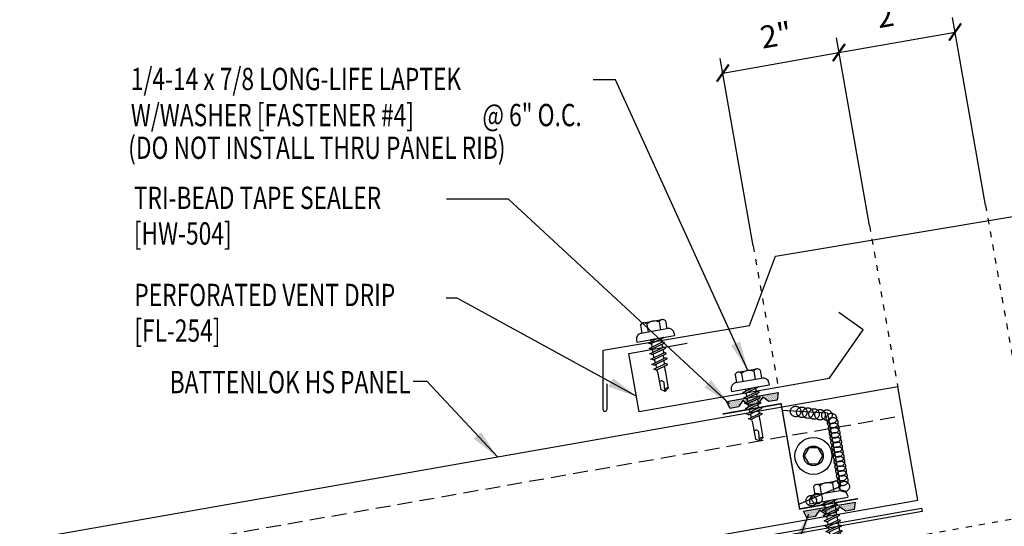
# Model space of a CAD drawing. Units: inches. Extents: x 5.6 to 43.3, y 11.6 to 48.4.
# Drawn here: x 7.6 to 24.2, y 23.2 to 31.7 of the extents above; entities that cross this region are included whole.
import ezdxf
from ezdxf.enums import TextEntityAlignment as Align

# ---------------------------------------------------------------- set-up
doc = ezdxf.new("R2010")
doc.units = ezdxf.units.IN
doc.header["$MEASUREMENT"] = 0
for name, pattern in [('CENTER2', [1.125, 0.75, -0.125, 0.125, -0.125]), ('DASH2', [0.1875, 0.125, -0.0625]), ('DOT2', [0.125, 0, -0.125])]:
    doc.linetypes.add(name, pattern=pattern)
for name, color, linetype in [('CLO', 3, 'Continuous'), ('DIM', 2, 'Continuous'), ('FASTENER', 9, 'Continuous'), ('PANEL', 11, 'Continuous'), ('SEALANT', 253, 'CENTER2'), ('STLA', 12, 'Continuous'), ('TAPE', 8, 'Continuous'), ('TEXT', 2, 'Continuous'), ('TRIM', 6, 'Continuous')]:
    doc.layers.add(name, color=color, linetype=linetype)
doc.styles.add('TEXT', font='SIMPLEX', dxfattribs={"width": 0.75, "height": 6})
doc.styles.add('TEXT1', font='ROMANS.shx', dxfattribs={"width": 0.75, "height": 0.375})
doc.dimstyles.new('DETAIL$7', dxfattribs={"dimscale": 4, "dimtxt": 6, "dimasz": 0.125, "dimexe": 0.0625, "dimexo": 0.125, "dimgap": 0.0625, "dimtad": 1, "dimdec": 5, "dimzin": 3, "dimdsep": 46, "dimlunit": 4, "dimtxsty": 'TEXT', "dimblk": 'ARCHTICK', "dimcen": 0.0625, "dimclrd": 7, "dimclre": 7, "dimclrt": 2, "dimadec": 0, "dimazin": 0, "dimtfac": 0.666667, "dimtdec": 5, "dimtmove": 0, "dimatfit": 3, "dimfxl": 0, "dimfrac": 2, "dimtolj": 1, "dimtzin": 3, "dimarcsym": 0})

# ---------------------------------------------------------------- blocks, each defined once
blk = doc.blocks.new('MB_DW4')
at = {"layer": 'FASTENER'}
for p, q in [((-0.163, 0.337), (0.159, 0.337)), ((-0.226, 0.171), (0.214, 0.171)), ((-0.217, 0.305), (-0.217, 0.171)), ((-0.108, 0.305), (-0.108, 0.171)), ((0.105, 0.305), (0.105, 0.171)), ((0.214, 0.305), (0.214, 0.171)), ((-0.326, 0.071), (-0.326, 0.037)), ((-0.326, 0.037), (0.322, 0.037)), ((-0.141, -0.014), (0.037, 0.037)), ((-0.105, -0.034), (0.137, 0.035)), ((-0.088, 0.037), (-0.088, 0.001)), ((-0.088, 0.037), (0.085, 0.037)), ((0.085, 0.037), (0.134, 0.037)), ((0.085, 0.02), (0.085, -0.041)), ((0.137, 0.035), (0.134, 0.037)), ((0.322, 0.071), (0.322, 0.037)), ((-0.105, -0.034), (-0.141, -0.014)), ((-0.141, -0.105), (0.102, -0.036)), ((-0.105, -0.125), (-0.141, -0.105)), ((-0.141, -0.196), (0.102, -0.127)), ((-0.105, -0.125), (0.137, -0.056)), ((-0.105, -0.216), (0.137, -0.147)), ((-0.088, -0.029), (-0.088, -0.09)), ((-0.088, -0.12), (-0.088, -0.181)), ((0.085, -0.071), (0.085, -0.131)), ((0.085, -0.162), (0.085, -0.211)), ((0.137, -0.056), (0.102, -0.036)), ((0.137, -0.147), (0.102, -0.127)), ((-0.105, -0.216), (-0.141, -0.196)), ((-0.141, -0.287), (0.102, -0.217)), ((-0.105, -0.307), (-0.141, -0.287)), ((-0.141, -0.378), (0.102, -0.308)), ((-0.105, -0.307), (0.137, -0.238)), ((-0.105, -0.398), (0.137, -0.328)), ((-0.084, -0.27), (-0.088, -0.211)), ((-0.078, -0.36), (-0.082, -0.3)), ((0.077, -0.315), (0.082, -0.253)), ((0.084, -0.223), (0.085, -0.211)), ((0.137, -0.238), (0.102, -0.217)), ((0.137, -0.328), (0.102, -0.308)), ((-0.105, -0.398), (-0.141, -0.378)), ((-0.122, -0.463), (0.089, -0.403)), ((-0.086, -0.483), (-0.122, -0.463)), ((-0.086, -0.483), (0.124, -0.423)), ((-0.071, -0.449), (-0.075, -0.389)), ((-0.066, -0.516), (-0.069, -0.478)), ((0.063, -0.515), (0.068, -0.439)), ((0.071, -0.408), (0.075, -0.346)), ((0.124, -0.423), (0.089, -0.403)), ((-0.066, -0.516), (-0.066, -0.82)), ((0.063, -0.516), (0.063, -0.82)), ((-0.002, -0.866), (-0.066, -0.82)), ((-0.003, -0.854), (0.009, -0.714)), ((-0.002, -0.866), (0.063, -0.82))]:
    blk.add_line(p, q, dxfattribs=at)
for centre, radius, start, end in [((-0.163, 0.274), 0.0628, 29.8754, 150.1246), ((-0.002, 0.141), 0.196, 56.9974, 123.0026), ((0.159, 0.274), 0.0628, 29.8754, 150.1246), ((-0.226, 0.071), 0.1, 90, 180), ((0.222, 0.071), 0.1, 0, 90), ((0.073, -0.516), 0.01, 175.9484, 180), ((-0.036, -0.723), 0.0461, 11.1445, 130.906), ((0.039, -0.855), 0.0422, 55.4585, 194.8454)]:
    blk.add_arc(centre, radius, start, end, dxfattribs=at)
blk = doc.blocks.new('MB_516W')
blk.add_lwpolyline([(-0.078, 0.135), (-0.156, 0), (-0.078, -0.135), (0.078, -0.135), (0.156, 0), (0.078, 0.135)], close=True)
for radius in [0.312, 0.166]:
    blk.add_circle((0, 0), radius)
blk = doc.blocks.new('*X5')
at = {"color": 0}
for p, q in [((-0.434, 0.135), (-0.434, 0.135)), ((-0.434, 0.123), (-0.434, 0.123)), ((-0.422, 0.141), (-0.422, 0.141)), ((-0.422, 0.129), (-0.422, 0.129)), ((-0.422, 0.117), (-0.422, 0.117)), ((-0.422, 0.105), (-0.422, 0.105)), ((-0.422, 0.094), (-0.422, 0.094)), ((-0.422, 0.082), (-0.422, 0.082)), ((-0.41, 0.135), (-0.41, 0.135)), ((-0.41, 0.123), (-0.41, 0.123)), ((-0.41, 0.111), (-0.41, 0.111)), ((-0.41, 0.1), (-0.41, 0.1)), ((-0.41, 0.088), (-0.41, 0.088)), ((-0.41, 0.076), (-0.41, 0.076)), ((-0.41, 0.064), (-0.41, 0.064)), ((-0.41, 0.053), (-0.41, 0.053)), ((-0.41, 0.041), (-0.41, 0.041)), ((-0.398, 0.141), (-0.398, 0.141)), ((-0.398, 0.129), (-0.398, 0.129)), ((-0.398, 0.117), (-0.398, 0.117)), ((-0.398, 0.105), (-0.398, 0.105)), ((-0.398, 0.094), (-0.398, 0.094)), ((-0.398, 0.082), (-0.398, 0.082)), ((-0.398, 0.07), (-0.398, 0.07)), ((-0.398, 0.059), (-0.398, 0.059)), ((-0.398, 0.047), (-0.398, 0.047)), ((-0.398, 0.035), (-0.398, 0.035)), ((-0.398, 0.023), (-0.398, 0.023)), ((-0.387, 0.135), (-0.387, 0.135)), ((-0.387, 0.123), (-0.387, 0.123)), ((-0.387, 0.111), (-0.387, 0.111)), ((-0.387, 0.1), (-0.387, 0.1)), ((-0.387, 0.088), (-0.387, 0.088)), ((-0.387, 0.076), (-0.387, 0.076)), ((-0.387, 0.064), (-0.387, 0.064)), ((-0.387, 0.053), (-0.387, 0.053)), ((-0.387, 0.041), (-0.387, 0.041)), ((-0.387, 0.029), (-0.387, 0.029)), ((-0.375, 0.141), (-0.375, 0.141)), ((-0.375, 0.129), (-0.375, 0.129)), ((-0.375, 0.117), (-0.375, 0.117)), ((-0.375, 0.105), (-0.375, 0.105)), ((-0.375, 0.094), (-0.375, 0.094)), ((-0.375, 0.082), (-0.375, 0.082)), ((-0.375, 0.07), (-0.375, 0.07)), ((-0.375, 0.059), (-0.375, 0.059)), ((-0.375, 0.047), (-0.375, 0.047)), ((-0.375, 0.035), (-0.375, 0.035)), ((-0.375, 0.023), (-0.375, 0.023)), ((-0.363, 0.135), (-0.363, 0.135)), ((-0.363, 0.123), (-0.363, 0.123)), ((-0.363, 0.111), (-0.363, 0.111)), ((-0.363, 0.1), (-0.363, 0.1)), ((-0.363, 0.088), (-0.363, 0.088)), ((-0.363, 0.076), (-0.363, 0.076)), ((-0.363, 0.064), (-0.363, 0.064)), ((-0.363, 0.053), (-0.363, 0.053)), ((-0.363, 0.041), (-0.363, 0.041)), ((-0.363, 0.029), (-0.363, 0.029)), ((-0.352, 0.141), (-0.352, 0.141)), ((-0.352, 0.129), (-0.352, 0.129)), ((-0.352, 0.117), (-0.352, 0.117)), ((-0.352, 0.105), (-0.352, 0.105)), ((-0.352, 0.094), (-0.352, 0.094)), ((-0.352, 0.082), (-0.352, 0.082)), ((-0.352, 0.07), (-0.352, 0.07)), ((-0.352, 0.059), (-0.352, 0.059)), ((-0.352, 0.047), (-0.352, 0.047)), ((-0.352, 0.035), (-0.352, 0.035)), ((-0.352, 0.023), (-0.352, 0.023)), ((-0.34, 0.135), (-0.34, 0.135)), ((-0.34, 0.123), (-0.34, 0.123)), ((-0.34, 0.111), (-0.34, 0.111)), ((-0.34, 0.1), (-0.34, 0.1)), ((-0.34, 0.088), (-0.34, 0.088)), ((-0.34, 0.076), (-0.34, 0.076)), ((-0.34, 0.064), (-0.34, 0.064)), ((-0.34, 0.053), (-0.34, 0.053)), ((-0.34, 0.041), (-0.34, 0.041)), ((-0.34, 0.029), (-0.34, 0.029)), ((-0.328, 0.141), (-0.328, 0.141)), ((-0.328, 0.129), (-0.328, 0.129)), ((-0.328, 0.117), (-0.328, 0.117)), ((-0.328, 0.105), (-0.328, 0.105)), ((-0.328, 0.094), (-0.328, 0.094)), ((-0.328, 0.082), (-0.328, 0.082)), ((-0.328, 0.07), (-0.328, 0.07)), ((-0.328, 0.059), (-0.328, 0.059)), ((-0.328, 0.047), (-0.328, 0.047)), ((-0.328, 0.035), (-0.328, 0.035)), ((-0.328, 0.023), (-0.328, 0.023)), ((-0.316, 0.135), (-0.316, 0.135)), ((-0.316, 0.123), (-0.316, 0.123)), ((-0.316, 0.111), (-0.316, 0.111)), ((-0.316, 0.1), (-0.316, 0.1)), ((-0.316, 0.088), (-0.316, 0.088)), ((-0.316, 0.076), (-0.316, 0.076)), ((-0.316, 0.064), (-0.316, 0.064)), ((-0.316, 0.053), (-0.316, 0.053)), ((-0.316, 0.041), (-0.316, 0.041)), ((-0.316, 0.029), (-0.316, 0.029)), ((-0.305, 0.141), (-0.305, 0.141)), ((-0.305, 0.129), (-0.305, 0.129)), ((-0.305, 0.117), (-0.305, 0.117)), ((-0.305, 0.105), (-0.305, 0.105)), ((-0.305, 0.094), (-0.305, 0.094)), ((-0.305, 0.082), (-0.305, 0.082)), ((-0.305, 0.07), (-0.305, 0.07)), ((-0.305, 0.059), (-0.305, 0.059)), ((-0.305, 0.047), (-0.305, 0.047)), ((-0.305, 0.035), (-0.305, 0.035)), ((-0.305, 0.023), (-0.305, 0.023)), ((-0.293, 0.135), (-0.293, 0.135)), ((-0.293, 0.123), (-0.293, 0.123)), ((-0.293, 0.111), (-0.293, 0.111)), ((-0.293, 0.1), (-0.293, 0.1)), ((-0.293, 0.088), (-0.293, 0.088)), ((-0.293, 0.076), (-0.293, 0.076)), ((-0.293, 0.064), (-0.293, 0.064)), ((-0.293, 0.053), (-0.293, 0.053)), ((-0.293, 0.041), (-0.293, 0.041)), ((-0.293, 0.029), (-0.293, 0.029)), ((-0.281, 0.141), (-0.281, 0.141)), ((-0.281, 0.129), (-0.281, 0.129)), ((-0.281, 0.117), (-0.281, 0.117)), ((-0.281, 0.105), (-0.281, 0.105)), ((-0.281, 0.094), (-0.281, 0.094)), ((-0.281, 0.082), (-0.281, 0.082)), ((-0.281, 0.07), (-0.281, 0.07)), ((-0.281, 0.059), (-0.281, 0.059)), ((-0.281, 0.047), (-0.281, 0.047)), ((-0.281, 0.035), (-0.281, 0.035)), ((-0.281, 0.023), (-0.281, 0.023)), ((-0.27, 0.135), (-0.27, 0.135)), ((-0.27, 0.123), (-0.27, 0.123)), ((-0.27, 0.111), (-0.27, 0.111)), ((-0.27, 0.1), (-0.27, 0.1)), ((-0.27, 0.088), (-0.27, 0.088)), ((-0.27, 0.076), (-0.27, 0.076)), ((-0.27, 0.064), (-0.27, 0.064)), ((-0.27, 0.053), (-0.27, 0.053)), ((-0.27, 0.041), (-0.27, 0.041)), ((-0.27, 0.029), (-0.27, 0.029)), ((-0.258, 0.141), (-0.258, 0.141)), ((-0.258, 0.129), (-0.258, 0.129)), ((-0.258, 0.117), (-0.258, 0.117)), ((-0.258, 0.105), (-0.258, 0.105)), ((-0.258, 0.094), (-0.258, 0.094)), ((-0.258, 0.082), (-0.258, 0.082)), ((-0.258, 0.07), (-0.258, 0.07)), ((-0.258, 0.059), (-0.258, 0.059)), ((-0.258, 0.047), (-0.258, 0.047)), ((-0.258, 0.035), (-0.258, 0.035)), ((-0.258, 0.023), (-0.258, 0.023)), ((-0.246, 0.135), (-0.246, 0.135)), ((-0.246, 0.123), (-0.246, 0.123)), ((-0.246, 0.111), (-0.246, 0.111)), ((-0.246, 0.1), (-0.246, 0.1)), ((-0.246, 0.088), (-0.246, 0.088)), ((-0.246, 0.076), (-0.246, 0.076)), ((-0.246, 0.064), (-0.246, 0.064)), ((-0.246, 0.053), (-0.246, 0.053)), ((-0.246, 0.041), (-0.246, 0.041)), ((-0.234, 0.141), (-0.234, 0.141)), ((-0.234, 0.129), (-0.234, 0.129)), ((-0.234, 0.117), (-0.234, 0.117)), ((-0.234, 0.105), (-0.234, 0.105)), ((-0.234, 0.094), (-0.234, 0.094)), ((-0.234, 0.082), (-0.234, 0.082)), ((-0.234, 0.07), (-0.234, 0.07)), ((-0.234, 0.059), (-0.234, 0.059)), ((-0.234, 0.047), (-0.234, 0.047)), ((-0.223, 0.135), (-0.223, 0.135)), ((-0.223, 0.123), (-0.223, 0.123)), ((-0.223, 0.111), (-0.223, 0.111)), ((-0.223, 0.1), (-0.223, 0.1)), ((-0.223, 0.088), (-0.223, 0.088)), ((-0.223, 0.076), (-0.223, 0.076)), ((-0.223, 0.064), (-0.223, 0.064)), ((-0.211, 0.141), (-0.211, 0.141)), ((-0.211, 0.129), (-0.211, 0.129)), ((-0.211, 0.117), (-0.211, 0.117)), ((-0.211, 0.105), (-0.211, 0.105)), ((-0.211, 0.094), (-0.211, 0.094)), ((-0.211, 0.082), (-0.211, 0.082)), ((-0.211, 0.07), (-0.211, 0.07)), ((-0.199, 0.135), (-0.199, 0.135)), ((-0.199, 0.123), (-0.199, 0.123)), ((-0.199, 0.111), (-0.199, 0.111)), ((-0.199, 0.1), (-0.199, 0.1)), ((-0.199, 0.088), (-0.199, 0.088)), ((-0.188, 0.141), (-0.188, 0.141)), ((-0.188, 0.129), (-0.188, 0.129)), ((-0.188, 0.117), (-0.188, 0.117)), ((-0.188, 0.105), (-0.188, 0.105)), ((-0.188, 0.094), (-0.188, 0.094)), ((-0.176, 0.135), (-0.176, 0.135)), ((-0.176, 0.123), (-0.176, 0.123)), ((-0.176, 0.111), (-0.176, 0.111)), ((-0.164, 0.141), (-0.164, 0.141)), ((-0.164, 0.129), (-0.164, 0.129)), ((-0.164, 0.117), (-0.164, 0.117)), ((-0.164, 0.105), (-0.164, 0.105)), ((-0.152, 0.135), (-0.152, 0.135)), ((-0.152, 0.123), (-0.152, 0.123)), ((-0.152, 0.111), (-0.152, 0.111)), ((-0.152, 0.1), (-0.152, 0.1)), ((-0.141, 0.141), (-0.141, 0.141)), ((-0.141, 0.129), (-0.141, 0.129)), ((-0.141, 0.117), (-0.141, 0.117)), ((-0.141, 0.105), (-0.141, 0.105)), ((-0.141, 0.094), (-0.141, 0.094)), ((-0.141, 0.082), (-0.141, 0.082)), ((-0.129, 0.135), (-0.129, 0.135)), ((-0.129, 0.123), (-0.129, 0.123)), ((-0.129, 0.111), (-0.129, 0.111)), ((-0.129, 0.1), (-0.129, 0.1)), ((-0.129, 0.088), (-0.129, 0.088)), ((-0.129, 0.076), (-0.129, 0.076)), ((-0.117, 0.141), (-0.117, 0.141)), ((-0.117, 0.129), (-0.117, 0.129)), ((-0.117, 0.117), (-0.117, 0.117)), ((-0.117, 0.105), (-0.117, 0.105)), ((-0.117, 0.094), (-0.117, 0.094)), ((-0.117, 0.082), (-0.117, 0.082)), ((-0.117, 0.07), (-0.117, 0.07)), ((-0.117, 0.059), (-0.117, 0.059)), ((-0.105, 0.135), (-0.105, 0.135)), ((-0.105, 0.123), (-0.105, 0.123)), ((-0.105, 0.111), (-0.105, 0.111)), ((-0.105, 0.1), (-0.105, 0.1)), ((-0.105, 0.088), (-0.105, 0.088)), ((-0.105, 0.076), (-0.105, 0.076)), ((-0.105, 0.064), (-0.105, 0.064)), ((-0.105, 0.053), (-0.105, 0.053)), ((-0.094, 0.141), (-0.094, 0.141)), ((-0.094, 0.129), (-0.094, 0.129)), ((-0.094, 0.117), (-0.094, 0.117)), ((-0.094, 0.105), (-0.094, 0.105)), ((-0.094, 0.094), (-0.094, 0.094)), ((-0.094, 0.082), (-0.094, 0.082)), ((-0.094, 0.07), (-0.094, 0.07)), ((-0.094, 0.059), (-0.094, 0.059)), ((-0.094, 0.047), (-0.094, 0.047)), ((-0.094, 0.035), (-0.094, 0.035)), ((-0.082, 0.135), (-0.082, 0.135)), ((-0.082, 0.123), (-0.082, 0.123)), ((-0.082, 0.111), (-0.082, 0.111)), ((-0.082, 0.1), (-0.082, 0.1)), ((-0.082, 0.088), (-0.082, 0.088)), ((-0.082, 0.076), (-0.082, 0.076)), ((-0.082, 0.064), (-0.082, 0.064)), ((-0.082, 0.053), (-0.082, 0.053)), ((-0.082, 0.041), (-0.082, 0.041)), ((-0.082, 0.029), (-0.082, 0.029)), ((-0.07, 0.141), (-0.07, 0.141)), ((-0.07, 0.129), (-0.07, 0.129)), ((-0.07, 0.117), (-0.07, 0.117)), ((-0.07, 0.105), (-0.07, 0.105)), ((-0.07, 0.094), (-0.07, 0.094)), ((-0.07, 0.082), (-0.07, 0.082)), ((-0.07, 0.07), (-0.07, 0.07)), ((-0.07, 0.059), (-0.07, 0.059)), ((-0.07, 0.047), (-0.07, 0.047)), ((-0.07, 0.035), (-0.07, 0.035)), ((-0.07, 0.023), (-0.07, 0.023)), ((-0.059, 0.135), (-0.059, 0.135)), ((-0.059, 0.123), (-0.059, 0.123)), ((-0.059, 0.111), (-0.059, 0.111)), ((-0.059, 0.1), (-0.059, 0.1)), ((-0.059, 0.088), (-0.059, 0.088)), ((-0.059, 0.076), (-0.059, 0.076)), ((-0.059, 0.064), (-0.059, 0.064)), ((-0.059, 0.053), (-0.059, 0.053)), ((-0.059, 0.041), (-0.059, 0.041)), ((-0.059, 0.029), (-0.059, 0.029)), ((-0.047, 0.141), (-0.047, 0.141)), ((-0.047, 0.129), (-0.047, 0.129)), ((-0.047, 0.117), (-0.047, 0.117)), ((-0.047, 0.105), (-0.047, 0.105)), ((-0.047, 0.094), (-0.047, 0.094)), ((-0.047, 0.082), (-0.047, 0.082)), ((-0.047, 0.07), (-0.047, 0.07)), ((-0.047, 0.059), (-0.047, 0.059)), ((-0.047, 0.047), (-0.047, 0.047)), ((-0.047, 0.035), (-0.047, 0.035)), ((-0.047, 0.023), (-0.047, 0.023)), ((-0.035, 0.135), (-0.035, 0.135)), ((-0.035, 0.123), (-0.035, 0.123)), ((-0.035, 0.111), (-0.035, 0.111)), ((-0.035, 0.1), (-0.035, 0.1)), ((-0.035, 0.088), (-0.035, 0.088)), ((-0.035, 0.076), (-0.035, 0.076)), ((-0.035, 0.064), (-0.035, 0.064)), ((-0.035, 0.053), (-0.035, 0.053)), ((-0.035, 0.041), (-0.035, 0.041)), ((-0.035, 0.029), (-0.035, 0.029)), ((-0.023, 0.141), (-0.023, 0.141)), ((-0.023, 0.129), (-0.023, 0.129)), ((-0.023, 0.117), (-0.023, 0.117)), ((-0.023, 0.105), (-0.023, 0.105)), ((-0.023, 0.094), (-0.023, 0.094)), ((-0.023, 0.082), (-0.023, 0.082)), ((-0.023, 0.07), (-0.023, 0.07)), ((-0.023, 0.059), (-0.023, 0.059)), ((-0.023, 0.047), (-0.023, 0.047)), ((-0.023, 0.035), (-0.023, 0.035)), ((-0.023, 0.023), (-0.023, 0.023)), ((-0.012, 0.135), (-0.012, 0.135)), ((-0.012, 0.123), (-0.012, 0.123)), ((-0.012, 0.111), (-0.012, 0.111)), ((-0.012, 0.1), (-0.012, 0.1)), ((-0.012, 0.088), (-0.012, 0.088)), ((-0.012, 0.076), (-0.012, 0.076)), ((-0.012, 0.064), (-0.012, 0.064)), ((-0.012, 0.053), (-0.012, 0.053)), ((-0.012, 0.041), (-0.012, 0.041)), ((-0.012, 0.029), (-0.012, 0.029)), ((0, 0.141), (0, 0.141)), ((0, 0.129), (0, 0.129)), ((0, 0.117), (0, 0.117)), ((0, 0.105), (0, 0.105)), ((0, 0.094), (0, 0.094)), ((0, 0.082), (0, 0.082)), ((0, 0.07), (0, 0.07)), ((0, 0.059), (0, 0.059)), ((0, 0.047), (0, 0.047)), ((0, 0.035), (0, 0.035)), ((0, 0.023), (0, 0.023)), ((0.012, 0.135), (0.012, 0.135)), ((0.012, 0.123), (0.012, 0.123)), ((0.012, 0.111), (0.012, 0.111)), ((0.012, 0.1), (0.012, 0.1)), ((0.012, 0.088), (0.012, 0.088)), ((0.012, 0.076), (0.012, 0.076)), ((0.012, 0.064), (0.012, 0.064)), ((0.012, 0.053), (0.012, 0.053)), ((0.012, 0.041), (0.012, 0.041)), ((0.012, 0.029), (0.012, 0.029)), ((0.023, 0.141), (0.023, 0.141)), ((0.023, 0.129), (0.023, 0.129)), ((0.023, 0.117), (0.023, 0.117)), ((0.023, 0.105), (0.023, 0.105)), ((0.023, 0.094), (0.023, 0.094)), ((0.023, 0.082), (0.023, 0.082)), ((0.023, 0.07), (0.023, 0.07)), ((0.023, 0.059), (0.023, 0.059)), ((0.023, 0.047), (0.023, 0.047)), ((0.023, 0.035), (0.023, 0.035)), ((0.023, 0.023), (0.023, 0.023)), ((0.035, 0.135), (0.035, 0.135)), ((0.035, 0.123), (0.035, 0.123)), ((0.035, 0.111), (0.035, 0.111)), ((0.035, 0.1), (0.035, 0.1)), ((0.035, 0.088), (0.035, 0.088)), ((0.035, 0.076), (0.035, 0.076)), ((0.035, 0.064), (0.035, 0.064)), ((0.035, 0.053), (0.035, 0.053)), ((0.035, 0.041), (0.035, 0.041)), ((0.035, 0.029), (0.035, 0.029)), ((0.047, 0.141), (0.047, 0.141)), ((0.047, 0.129), (0.047, 0.129)), ((0.047, 0.117), (0.047, 0.117)), ((0.047, 0.105), (0.047, 0.105)), ((0.047, 0.094), (0.047, 0.094)), ((0.047, 0.082), (0.047, 0.082)), ((0.047, 0.07), (0.047, 0.07)), ((0.047, 0.059), (0.047, 0.059)), ((0.047, 0.047), (0.047, 0.047)), ((0.047, 0.035), (0.047, 0.035)), ((0.047, 0.023), (0.047, 0.023)), ((0.059, 0.135), (0.059, 0.135)), ((0.059, 0.123), (0.059, 0.123)), ((0.059, 0.111), (0.059, 0.111)), ((0.059, 0.1), (0.059, 0.1)), ((0.059, 0.088), (0.059, 0.088)), ((0.059, 0.076), (0.059, 0.076)), ((0.059, 0.064), (0.059, 0.064)), ((0.059, 0.053), (0.059, 0.053)), ((0.059, 0.041), (0.059, 0.041)), ((0.059, 0.029), (0.059, 0.029)), ((0.07, 0.141), (0.07, 0.141)), ((0.07, 0.129), (0.07, 0.129)), ((0.07, 0.117), (0.07, 0.117)), ((0.07, 0.105), (0.07, 0.105)), ((0.07, 0.094), (0.07, 0.094)), ((0.07, 0.082), (0.07, 0.082)), ((0.07, 0.07), (0.07, 0.07)), ((0.07, 0.059), (0.07, 0.059)), ((0.07, 0.047), (0.07, 0.047)), ((0.07, 0.035), (0.07, 0.035)), ((0.07, 0.023), (0.07, 0.023)), ((0.082, 0.135), (0.082, 0.135)), ((0.082, 0.123), (0.082, 0.123)), ((0.082, 0.111), (0.082, 0.111)), ((0.082, 0.1), (0.082, 0.1)), ((0.082, 0.088), (0.082, 0.088)), ((0.082, 0.076), (0.082, 0.076)), ((0.082, 0.064), (0.082, 0.064)), ((0.082, 0.053), (0.082, 0.053)), ((0.082, 0.041), (0.082, 0.041)), ((0.082, 0.029), (0.082, 0.029)), ((0.094, 0.141), (0.094, 0.141)), ((0.094, 0.129), (0.094, 0.129)), ((0.094, 0.117), (0.094, 0.117)), ((0.094, 0.105), (0.094, 0.105)), ((0.094, 0.094), (0.094, 0.094)), ((0.094, 0.082), (0.094, 0.082)), ((0.094, 0.07), (0.094, 0.07)), ((0.094, 0.059), (0.094, 0.059)), ((0.094, 0.047), (0.094, 0.047)), ((0.094, 0.035), (0.094, 0.035)), ((0.105, 0.135), (0.105, 0.135)), ((0.105, 0.123), (0.105, 0.123)), ((0.105, 0.111), (0.105, 0.111)), ((0.105, 0.1), (0.105, 0.1)), ((0.105, 0.088), (0.105, 0.088)), ((0.105, 0.076), (0.105, 0.076)), ((0.105, 0.064), (0.105, 0.064)), ((0.105, 0.053), (0.105, 0.053)), ((0.117, 0.141), (0.117, 0.141)), ((0.117, 0.129), (0.117, 0.129)), ((0.117, 0.117), (0.117, 0.117)), ((0.117, 0.105), (0.117, 0.105)), ((0.117, 0.094), (0.117, 0.094)), ((0.117, 0.082), (0.117, 0.082)), ((0.117, 0.07), (0.117, 0.07)), ((0.117, 0.059), (0.117, 0.059)), ((0.129, 0.135), (0.129, 0.135)), ((0.129, 0.123), (0.129, 0.123)), ((0.129, 0.111), (0.129, 0.111)), ((0.129, 0.1), (0.129, 0.1)), ((0.129, 0.088), (0.129, 0.088)), ((0.129, 0.076), (0.129, 0.076)), ((0.141, 0.141), (0.141, 0.141)), ((0.141, 0.129), (0.141, 0.129)), ((0.141, 0.117), (0.141, 0.117)), ((0.141, 0.105), (0.141, 0.105)), ((0.141, 0.094), (0.141, 0.094)), ((0.141, 0.082), (0.141, 0.082)), ((0.152, 0.135), (0.152, 0.135)), ((0.152, 0.123), (0.152, 0.123)), ((0.152, 0.111), (0.152, 0.111)), ((0.152, 0.1), (0.152, 0.1)), ((0.164, 0.141), (0.164, 0.141)), ((0.164, 0.129), (0.164, 0.129)), ((0.164, 0.117), (0.164, 0.117)), ((0.164, 0.105), (0.164, 0.105)), ((0.176, 0.135), (0.176, 0.135)), ((0.176, 0.123), (0.176, 0.123)), ((0.176, 0.111), (0.176, 0.111)), ((0.188, 0.141), (0.188, 0.141)), ((0.188, 0.129), (0.188, 0.129)), ((0.188, 0.117), (0.188, 0.117)), ((0.188, 0.105), (0.188, 0.105)), ((0.188, 0.094), (0.188, 0.094)), ((0.199, 0.135), (0.199, 0.135)), ((0.199, 0.123), (0.199, 0.123)), ((0.199, 0.111), (0.199, 0.111)), ((0.199, 0.1), (0.199, 0.1)), ((0.199, 0.088), (0.199, 0.088)), ((0.211, 0.141), (0.211, 0.141)), ((0.211, 0.129), (0.211, 0.129)), ((0.211, 0.117), (0.211, 0.117)), ((0.211, 0.105), (0.211, 0.105)), ((0.211, 0.094), (0.211, 0.094)), ((0.211, 0.082), (0.211, 0.082)), ((0.211, 0.07), (0.211, 0.07)), ((0.223, 0.135), (0.223, 0.135)), ((0.223, 0.123), (0.223, 0.123)), ((0.223, 0.111), (0.223, 0.111)), ((0.223, 0.1), (0.223, 0.1)), ((0.223, 0.088), (0.223, 0.088)), ((0.223, 0.076), (0.223, 0.076)), ((0.223, 0.064), (0.223, 0.064)), ((0.234, 0.141), (0.234, 0.141)), ((0.234, 0.129), (0.234, 0.129)), ((0.234, 0.117), (0.234, 0.117)), ((0.234, 0.105), (0.234, 0.105)), ((0.234, 0.094), (0.234, 0.094)), ((0.234, 0.082), (0.234, 0.082)), ((0.234, 0.07), (0.234, 0.07)), ((0.234, 0.059), (0.234, 0.059)), ((0.234, 0.047), (0.234, 0.047)), ((0.246, 0.135), (0.246, 0.135)), ((0.246, 0.123), (0.246, 0.123)), ((0.246, 0.111), (0.246, 0.111)), ((0.246, 0.1), (0.246, 0.1)), ((0.246, 0.088), (0.246, 0.088)), ((0.246, 0.076), (0.246, 0.076)), ((0.246, 0.064), (0.246, 0.064)), ((0.246, 0.053), (0.246, 0.053)), ((0.246, 0.041), (0.246, 0.041)), ((0.258, 0.141), (0.258, 0.141)), ((0.258, 0.129), (0.258, 0.129)), ((0.258, 0.117), (0.258, 0.117)), ((0.258, 0.105), (0.258, 0.105)), ((0.258, 0.094), (0.258, 0.094)), ((0.258, 0.082), (0.258, 0.082)), ((0.258, 0.07), (0.258, 0.07)), ((0.258, 0.059), (0.258, 0.059)), ((0.258, 0.047), (0.258, 0.047)), ((0.258, 0.035), (0.258, 0.035)), ((0.258, 0.023), (0.258, 0.023)), ((0.27, 0.135), (0.27, 0.135)), ((0.27, 0.123), (0.27, 0.123)), ((0.27, 0.111), (0.27, 0.111)), ((0.27, 0.1), (0.27, 0.1)), ((0.27, 0.088), (0.27, 0.088)), ((0.27, 0.076), (0.27, 0.076)), ((0.27, 0.064), (0.27, 0.064)), ((0.27, 0.053), (0.27, 0.053)), ((0.27, 0.041), (0.27, 0.041)), ((0.27, 0.029), (0.27, 0.029)), ((0.281, 0.141), (0.281, 0.141)), ((0.281, 0.129), (0.281, 0.129)), ((0.281, 0.117), (0.281, 0.117)), ((0.281, 0.105), (0.281, 0.105)), ((0.281, 0.094), (0.281, 0.094)), ((0.281, 0.082), (0.281, 0.082)), ((0.281, 0.07), (0.281, 0.07)), ((0.281, 0.059), (0.281, 0.059)), ((0.281, 0.047), (0.281, 0.047)), ((0.281, 0.035), (0.281, 0.035)), ((0.281, 0.023), (0.281, 0.023)), ((0.293, 0.135), (0.293, 0.135)), ((0.293, 0.123), (0.293, 0.123)), ((0.293, 0.111), (0.293, 0.111)), ((0.293, 0.1), (0.293, 0.1)), ((0.293, 0.088), (0.293, 0.088)), ((0.293, 0.076), (0.293, 0.076)), ((0.293, 0.064), (0.293, 0.064)), ((0.293, 0.053), (0.293, 0.053)), ((0.293, 0.041), (0.293, 0.041)), ((0.293, 0.029), (0.293, 0.029)), ((0.305, 0.141), (0.305, 0.141)), ((0.305, 0.129), (0.305, 0.129)), ((0.305, 0.117), (0.305, 0.117)), ((0.305, 0.105), (0.305, 0.105)), ((0.305, 0.094), (0.305, 0.094)), ((0.305, 0.082), (0.305, 0.082)), ((0.305, 0.07), (0.305, 0.07)), ((0.305, 0.059), (0.305, 0.059)), ((0.305, 0.047), (0.305, 0.047)), ((0.305, 0.035), (0.305, 0.035)), ((0.305, 0.023), (0.305, 0.023)), ((0.316, 0.135), (0.316, 0.135)), ((0.316, 0.123), (0.316, 0.123)), ((0.316, 0.111), (0.316, 0.111)), ((0.316, 0.1), (0.316, 0.1)), ((0.316, 0.088), (0.316, 0.088)), ((0.316, 0.076), (0.316, 0.076)), ((0.316, 0.064), (0.316, 0.064)), ((0.316, 0.053), (0.316, 0.053)), ((0.316, 0.041), (0.316, 0.041)), ((0.316, 0.029), (0.316, 0.029)), ((0.328, 0.141), (0.328, 0.141)), ((0.328, 0.129), (0.328, 0.129)), ((0.328, 0.117), (0.328, 0.117)), ((0.328, 0.105), (0.328, 0.105)), ((0.328, 0.094), (0.328, 0.094)), ((0.328, 0.082), (0.328, 0.082)), ((0.328, 0.07), (0.328, 0.07)), ((0.328, 0.059), (0.328, 0.059)), ((0.328, 0.047), (0.328, 0.047)), ((0.328, 0.035), (0.328, 0.035)), ((0.328, 0.023), (0.328, 0.023)), ((0.34, 0.135), (0.34, 0.135)), ((0.34, 0.123), (0.34, 0.123)), ((0.34, 0.111), (0.34, 0.111)), ((0.34, 0.1), (0.34, 0.1)), ((0.34, 0.088), (0.34, 0.088)), ((0.34, 0.076), (0.34, 0.076)), ((0.34, 0.064), (0.34, 0.064)), ((0.34, 0.053), (0.34, 0.053)), ((0.34, 0.041), (0.34, 0.041)), ((0.34, 0.029), (0.34, 0.029)), ((0.352, 0.141), (0.352, 0.141)), ((0.352, 0.129), (0.352, 0.129)), ((0.352, 0.117), (0.352, 0.117)), ((0.352, 0.105), (0.352, 0.105)), ((0.352, 0.094), (0.352, 0.094)), ((0.352, 0.082), (0.352, 0.082)), ((0.352, 0.07), (0.352, 0.07)), ((0.352, 0.059), (0.352, 0.059)), ((0.352, 0.047), (0.352, 0.047)), ((0.352, 0.035), (0.352, 0.035)), ((0.352, 0.023), (0.352, 0.023)), ((0.363, 0.135), (0.363, 0.135)), ((0.363, 0.123), (0.363, 0.123)), ((0.363, 0.111), (0.363, 0.111)), ((0.363, 0.1), (0.363, 0.1)), ((0.363, 0.088), (0.363, 0.088)), ((0.363, 0.076), (0.363, 0.076)), ((0.363, 0.064), (0.363, 0.064)), ((0.363, 0.053), (0.363, 0.053)), ((0.363, 0.041), (0.363, 0.041)), ((0.363, 0.029), (0.363, 0.029)), ((0.375, 0.141), (0.375, 0.141)), ((0.375, 0.129), (0.375, 0.129)), ((0.375, 0.117), (0.375, 0.117)), ((0.375, 0.105), (0.375, 0.105)), ((0.375, 0.094), (0.375, 0.094)), ((0.375, 0.082), (0.375, 0.082)), ((0.375, 0.07), (0.375, 0.07)), ((0.375, 0.059), (0.375, 0.059)), ((0.375, 0.047), (0.375, 0.047)), ((0.375, 0.035), (0.375, 0.035)), ((0.375, 0.023), (0.375, 0.023)), ((0.387, 0.135), (0.387, 0.135)), ((0.387, 0.123), (0.387, 0.123)), ((0.387, 0.111), (0.387, 0.111)), ((0.387, 0.1), (0.387, 0.1)), ((0.387, 0.088), (0.387, 0.088)), ((0.387, 0.076), (0.387, 0.076)), ((0.387, 0.064), (0.387, 0.064)), ((0.387, 0.053), (0.387, 0.053)), ((0.387, 0.041), (0.387, 0.041)), ((0.387, 0.029), (0.387, 0.029)), ((0.398, 0.141), (0.398, 0.141)), ((0.398, 0.129), (0.398, 0.129)), ((0.398, 0.117), (0.398, 0.117)), ((0.398, 0.105), (0.398, 0.105)), ((0.398, 0.094), (0.398, 0.094)), ((0.398, 0.082), (0.398, 0.082)), ((0.398, 0.07), (0.398, 0.07)), ((0.398, 0.059), (0.398, 0.059)), ((0.398, 0.047), (0.398, 0.047)), ((0.398, 0.035), (0.398, 0.035)), ((0.398, 0.023), (0.398, 0.023)), ((0.41, 0.135), (0.41, 0.135)), ((0.41, 0.123), (0.41, 0.123)), ((0.41, 0.111), (0.41, 0.111)), ((0.41, 0.1), (0.41, 0.1)), ((0.41, 0.088), (0.41, 0.088)), ((0.41, 0.076), (0.41, 0.076)), ((0.41, 0.064), (0.41, 0.064)), ((0.41, 0.053), (0.41, 0.053)), ((0.41, 0.041), (0.41, 0.041)), ((0.422, 0.141), (0.422, 0.141)), ((0.422, 0.129), (0.422, 0.129)), ((0.422, 0.117), (0.422, 0.117)), ((0.422, 0.105), (0.422, 0.105)), ((0.422, 0.094), (0.422, 0.094)), ((0.422, 0.082), (0.422, 0.082)), ((0.434, 0.135), (0.434, 0.135)), ((0.434, 0.123), (0.434, 0.123))]:
    blk.add_line(p, q, dxfattribs=at)
blk = doc.blocks.new('MB_DBTAP')
at = {"layer": 'TAPE', "color": 9}
blk.add_lwpolyline([(-0.403, 0.018), (-0.442, 0.141), (0.442, 0.141), (0.403, 0.018), (0.26, 0.018), (0.17, 0.109), (0.079, 0.018), (0, 0.018), (-0.079, 0.018), (-0.17, 0.109), (-0.26, 0.018)], close=True, dxfattribs=at)
at = {"layer": 'TAPE', "color": 251}
blk.add_blockref('*X5', (0, 0), dxfattribs=at)
blk = doc.blocks.new('dsc-HW-504')
at = {"layer": 'TEXT', "style": 'TEXT1', "width": 0.75}
for s, p in [('TRI-BEAD TAPE SEALER', (0, 0)), ('[HW-504]', (0, -0.6))]:
    blk.add_text(s, height=0.375, dxfattribs=at).set_placement(p)
at = {"layer": 'TEXT', "style": 'TEXT1', "flags": 1}
for tag, p in [('SHPLN', (0, -1.2)), ('COLOR', (0, -1.2)), ('CALC', (0, -1.2)), ('OPT1', (0, -1.2)), ('OPT2', (0, -1.2)), ('OPT3', (0, -1.2)), ('GAGE', (0, -1.2)), ('DESCRIPTION', (0, -1.2)), ('PART', (0, -1.2)), ('MULTIPLE', (0, -1.2)), ('SPARE1', (0, -1.8)), ('SPARE2', (0, -1.8)), ('SPARE3', (0, -1.8)), ('SPARE4', (0, -1.8)), ('SPARE5', (0, -1.8)), ('SPARE6', (0, -1.8)), ('SPARE7', (0, -1.8)), ('SPARE8', (0, -1.8)), ('SPARE9', (0, -1.8)), ('SPARE10', (0, -1.8))]:
    blk.add_attdef(tag, p, '', height=0.375, dxfattribs=at)
blk = doc.blocks.new('dsc-FL-254')
at = {"layer": 'TEXT', "style": 'TEXT1', "width": 0.75}
for s, p in [('PERFORATED VENT DRIP', (0, 0)), ('[FL-254]', (0, -0.6))]:
    blk.add_text(s, height=0.375, dxfattribs=at).set_placement(p)
at = {"layer": 'TEXT', "style": 'TEXT1', "flags": 1}
for tag, p in [('SHPLN', (0, -1.2)), ('COLOR', (0, -1.2)), ('CALC', (0, -1.2)), ('OPT1', (0, -1.2)), ('OPT2', (0, -1.2)), ('OPT3', (0, -1.2)), ('GAGE', (0, -1.2)), ('DESCRIPTION', (0, -1.2)), ('PART', (0, -1.2)), ('MULTIPLE', (0, -1.2)), ('SPARE1', (0, -1.8)), ('SPARE2', (0, -1.8)), ('SPARE3', (0, -1.8)), ('SPARE4', (0, -1.8)), ('SPARE5', (0, -1.8)), ('SPARE6', (0, -1.8)), ('SPARE7', (0, -1.8)), ('SPARE8', (0, -1.8)), ('SPARE9', (0, -1.8)), ('SPARE10', (0, -1.8))]:
    blk.add_attdef(tag, p, '', height=0.375, dxfattribs=at)
blk = doc.blocks.new('A$C016501FC')
at = {"layer": 'TRIM'}
for p, q in [((1.446, -2.005), (1.037, -1.718)), ((0.873, -2.824), (1.446, -2.005)), ((-2.502, -2.403), (-1.517, -2.23)), ((-2.328, -3.388), (-2.502, -2.403)), ((0.873, -2.824), (-2.328, -3.388))]:
    blk.add_line(p, q, dxfattribs=at)
blk = doc.blocks.new('_ArchTick')
at = {"color": 0, "linetype": 'ByBlock', "const_width": 0.15}
blk.add_lwpolyline([(-0.5, -0.5), (0.5, 0.5)], dxfattribs=at)
blk = doc.blocks.new('FD-F4')
at = {"layer": 'TEXT', "style": 'TEXT1', "width": 0.75}
for s, p in [('1/4-14 x 7/8 LONG-LIFE LAPTEK', (0.0047, -0.0408)), ('W/WASHER [FASTENER #4]', (0.0047, -0.1926))]:
    blk.add_text(s, height=0.09375, dxfattribs=at).set_placement(p)
blk.add_attdef('(QUANTITY)', (1.4847, -0.1926), '', height=0.0938, dxfattribs=at)
at = {"layer": 'TEXT', "style": 'TEXT1', "flags": 1}
for tag, p in [('Color', (0.0624, -0.4349)), ('Calc', (0.0624, -0.4349)), ('Opt1', (0.0624, -0.4349)), ('Opt2', (0.0624, -0.4349)), ('Opt3', (0.0624, -0.4349)), ('Multiple', (0.0624, -0.4349)), ('Description', (0.0624, -0.4349)), ('Part', (0.0624, -0.4349)), ('Spare1', (0.0624, -0.6224)), ('Spare2', (0.0624, -0.6224)), ('Spare3', (0.0624, -0.6224)), ('Spare4', (0.0624, -0.6224)), ('Spare5', (0.0624, -0.6224)), ('Spare6', (0.0624, -0.6224)), ('Spare7', (0.0624, -0.6224)), ('Spare8', (0.0624, -0.6224)), ('Spare9', (0.0624, -0.6224)), ('Spare10', (0.0624, -0.6224))]:
    blk.add_attdef(tag, p, '', height=0.0938, dxfattribs=at)
blk = doc.blocks.new('fz7')
at = {"layer": 'FASTENER'}
for p, q in [((-0.161, 0.337), (0.161, 0.337)), ((-0.224, 0.171), (0.215, 0.171)), ((-0.215, 0.305), (-0.215, 0.171)), ((-0.107, 0.305), (-0.107, 0.171)), ((0.107, 0.305), (0.107, 0.171)), ((0.215, 0.305), (0.215, 0.171)), ((-0.324, 0.071), (-0.324, 0.037)), ((-0.324, 0.037), (0.324, 0.037)), ((-0.139, -0.016), (0.046, 0.037)), ((-0.104, -0.036), (0.139, 0.033)), ((-0.086, 0.037), (-0.086, -0.001)), ((-0.086, 0.037), (0.086, 0.037)), ((0.086, 0.037), (0.133, 0.037)), ((0.086, 0.018), (0.086, -0.042)), ((0.139, 0.033), (0.133, 0.037)), ((0.324, 0.071), (0.324, 0.037)), ((-0.104, -0.036), (-0.139, -0.016)), ((-0.139, -0.107), (0.104, -0.038)), ((-0.104, -0.127), (-0.139, -0.107)), ((-0.139, -0.198), (0.104, -0.128)), ((-0.104, -0.127), (0.139, -0.058)), ((-0.104, -0.218), (0.139, -0.149)), ((-0.086, -0.031), (-0.086, -0.092)), ((-0.086, -0.122), (-0.086, -0.183)), ((0.086, -0.073), (0.086, -0.133)), ((0.086, -0.164), (0.086, -0.224)), ((0.139, -0.058), (0.104, -0.038)), ((0.139, -0.149), (0.104, -0.128)), ((-0.104, -0.218), (-0.139, -0.198)), ((-0.139, -0.289), (0.104, -0.219)), ((-0.104, -0.309), (-0.139, -0.289)), ((-0.139, -0.38), (0.104, -0.31)), ((-0.104, -0.309), (0.139, -0.239)), ((-0.104, -0.4), (0.139, -0.33)), ((-0.086, -0.213), (-0.086, -0.274)), ((-0.086, -0.304), (-0.086, -0.364)), ((0.086, -0.255), (0.086, -0.315)), ((0.139, -0.239), (0.104, -0.219)), ((0.139, -0.33), (0.104, -0.31)), ((-0.104, -0.4), (-0.139, -0.38)), ((-0.139, -0.47), (0.104, -0.401)), ((-0.104, -0.491), (-0.139, -0.47)), ((-0.139, -0.561), (0.104, -0.492)), ((-0.104, -0.491), (0.139, -0.421)), ((-0.086, -0.395), (-0.086, -0.455)), ((-0.086, -0.486), (-0.086, -0.546)), ((0.086, -0.345), (0.086, -0.406)), ((0.086, -0.436), (0.086, -0.497)), ((0.139, -0.421), (0.104, -0.401)), ((0.139, -0.512), (0.104, -0.492)), ((-0.104, -0.581), (-0.139, -0.561)), ((-0.139, -0.652), (0.104, -0.583)), ((-0.104, -0.672), (-0.139, -0.652)), ((-0.104, -0.581), (0.139, -0.512)), ((-0.104, -0.672), (0.139, -0.603)), ((-0.086, -0.577), (-0.086, -0.637)), ((0.086, -0.527), (0.086, -0.588)), ((0.086, -0.618), (0.086, -0.679)), ((0.139, -0.603), (0.104, -0.583)), ((-0.139, -0.743), (0.104, -0.674)), ((-0.104, -0.763), (-0.139, -0.743)), ((-0.139, -0.834), (0.104, -0.765)), ((-0.104, -0.763), (0.139, -0.694)), ((-0.104, -0.854), (0.139, -0.785)), ((-0.086, -0.667), (-0.086, -0.728)), ((-0.086, -0.758), (-0.086, -0.819)), ((0.086, -0.709), (0.086, -0.77)), ((0.086, -0.8), (0.086, -0.861)), ((0.139, -0.694), (0.104, -0.674)), ((0.139, -0.785), (0.104, -0.765)), ((-0.104, -0.854), (-0.139, -0.834)), ((-0.139, -0.925), (0.104, -0.856)), ((-0.104, -0.945), (-0.139, -0.925)), ((-0.104, -0.945), (0.139, -0.876)), ((-0.086, -0.849), (-0.086, -0.91)), ((-0.086, -0.94), (-0.086, -1.232)), ((0.086, -0.891), (0.086, -1.232)), ((0.139, -0.876), (0.104, -0.856)), ((-0.002, -1.277), (0.014, -1.091)), ((0, -1.293), (-0.086, -1.232)), ((0, -1.293), (0.086, -1.232))]:
    blk.add_line(p, q, dxfattribs=at)
for centre, radius, start, end in [((-0.161, 0.274), 0.0628, 29.8754, 150.1246), ((0, 0.141), 0.196, 56.9974, 123.0026), ((0.161, 0.274), 0.0628, 29.8754, 150.1246), ((-0.224, 0.071), 0.1, 90, 180), ((0.224, 0.071), 0.1, 0, 90), ((-0.046, -1.102), 0.0615, 11.1445, 130.906), ((0.054, -1.278), 0.0563, 55.4585, 194.8454)]:
    blk.add_arc(centre, radius, start, end, dxfattribs=at)

msp = doc.modelspace()

# ---------------------------------------------------------------- linework, layer by layer
at = {"layer": 'CLO', "const_width": 0.0239}
msp.add_lwpolyline([(21.731, 23.675), (20.746, 23.502), (20.434, 25.273), (19.449, 25.099)], dxfattribs=at)
at = {"layer": 'CLO'}
msp.add_lwpolyline([(20.732, 23.582), (21.44, 23.885), (21.223, 25.116), (20.454, 25.158)], dxfattribs=at)
at = {"layer": 'DIM', "color": 7}
for p, q in [((23.877, 28.615), (23.32, 31.772)), ((23.877, 28.615), (23.32, 31.772)), ((21.408, 31.181), (23.364, 31.526)), ((21.921, 28.271), (21.365, 31.427)), ((21.921, 28.271), (21.365, 31.427)), ((19.453, 30.836), (21.408, 31.181)), ((19.966, 27.928), (19.409, 31.082))]:
    msp.add_line(p, q, dxfattribs=at)
at = {"layer": 'PANEL', "color": 8, "linetype": 'DASH2', "ltscale": 2}
msp.add_line((7.699, 22.474), (22.485, 25.074), dxfattribs=at)
at = {"layer": 'PANEL'}
msp.add_lwpolyline([(7.951, 21.048), (22.737, 23.648), (22.4, 25.558), (7.614, 22.958)], dxfattribs=at)
at = {"layer": 'SEALANT'}
for centre in [(20.679, 25.142), (20.783, 25.128), (20.885, 25.115), (20.989, 25.1), (21.091, 25.087), (21.206, 25.081), (21.281, 25.024), (21.304, 24.954), (21.321, 24.863), (21.335, 24.783), (21.348, 24.703), (21.362, 24.623), (21.376, 24.543), (21.389, 24.462), (21.403, 24.382), (21.416, 24.302), (21.43, 24.222), (21.444, 24.142), (21.457, 24.062), (21.471, 23.981), (21.497, 23.88), (20.943, 23.642), (21.04, 23.677)]:
    msp.add_circle(centre, 0.0882, dxfattribs=at)
at = {"layer": 'STLA'}
msp.add_lwpolyline([(22.81, 23.457), (19.352, 22.847, 0.131655), (19.264, 22.806), (18.87, 22.476, -0.131655), (18.754, 22.422), (16.35, 21.998), (16.339, 22.057), (18.744, 22.481, 0.131655), (18.832, 22.522), (19.226, 22.852, -0.131655), (19.342, 22.906), (22.799, 23.516)], format="xyb", close=True, dxfattribs=at)
at = {"layer": 'TEXT', "linetype": 'DOT2'}
for p, q in [((23.877, 28.615), (24.794, 23.414)), ((21.921, 28.271), (22.398, 25.558)), ((19.966, 27.928), (20.385, 25.548)), ((22.88, 23.077), (24.794, 23.414))]:
    msp.add_line(p, q, dxfattribs=at)
at = {"layer": 'TRIM'}
for p, q in [((20.341, 27.756), (24.798, 28.499)), ((19.903, 26.586), (20.341, 27.756)), ((17.437, 26.175), (19.903, 26.586)), ((17.437, 25.175), (17.437, 26.175)), ((17.499, 25.608), (17.499, 25.175))]:
    msp.add_line(p, q, dxfattribs=at)
msp.add_arc((17.468, 25.175), 0.0312, 180, 0, dxfattribs=at)

# ---------------------------------------------------------------- block references
msp.add_blockref('A$C016501FC', (20.37, 28.523))
at = {"layer": 'DIM', "color": 7, "yscale": 0.25, "zscale": 0.25}
for p, xscale, rotation in [((23.364, 31.526), 0.2499999999999999, 10.00000000000004), ((23.364, 31.526), 0.2499999999999999, 190.0000000000001), ((21.408, 31.181), 0.25, 190.0000000000001), ((21.408, 31.181), 0.25, 10.00000000000004), ((19.453, 30.836), 0.25, 190.0000000000001)]:
    msp.add_blockref('_ArchTick', p, dxfattribs=dict(at, xscale=xscale, rotation=rotation))
at = {"layer": 'FASTENER'}
for name, p, rotation in [('MB_DW4', (18.331, 26.33), 10.00000000000001), ('MB_DW4', (19.925, 25.498), 10.00000000000001), ('fz7', (21.245, 23.609), 10)]:
    msp.add_blockref(name, p, dxfattribs=dict(at, rotation=rotation))
msp.add_blockref('MB_516W', (20.979, 24.395), dxfattribs=at)
at = {"layer": 'TAPE', "rotation": 9.999999999999911}
for p in [(19.976, 25.247), (21.269, 23.403)]:
    msp.add_blockref('MB_DBTAP', p, dxfattribs=at)
at = {"layer": 'TEXT', "xscale": 4, "yscale": 4, "zscale": 4}
msp.add_blockref('FD-F4', (9.466, 30.712), dxfattribs=at).add_auto_attribs({'(QUANTITY)': '@ 6" O.C.'})
at = {"layer": 'TEXT'}
for name, p in [('dsc-HW-504', (9.535, 28.549)), ('dsc-FL-254', (9.543, 26.915))]:
    msp.add_blockref(name, p, dxfattribs=at)

# ---------------------------------------------------------------- texts
at = {"layer": 'DIM', "color": 2, "char_height": 0.375, "attachment_point": 5, "rotation": 10, "style": 'TEXT1'}
for insert in [(22.304, 31.819), (20.348, 31.475)]:
    msp.add_mtext('\\A1;2"', dxfattribs=dict(at, insert=insert))
at = {"layer": 'TEXT', "style": 'TEXT1', "width": 0.75}
msp.add_text('(DO NOT INSTALL THRU PANEL RIB)', height=0.375, dxfattribs=at).set_placement((9.44, 29.392))
msp.add_text('BATTENLOK HS PANEL', height=0.375, dxfattribs=at).set_placement((14.197, 25.449), align=Align.RIGHT)

# ---------------------------------------------------------------- leaders
for points in [[(19.876, 25.83), (17.648, 30.719), (17.268, 30.719)], [(19.567, 25.27), (15.843, 28.715), (14.798, 28.715)], [(18.005, 25.392), (14.982, 27.049), (14.797, 27.049)], [(15.662, 24.373), (14.474, 25.646), (14.237, 25.646)], [(20.898, 23.415), (20.454, 22.242), (22.928, 13.764)]]:
    msp.add_leader(points, dimstyle='DETAIL$7')

doc.saveas('drawing.dxf')
